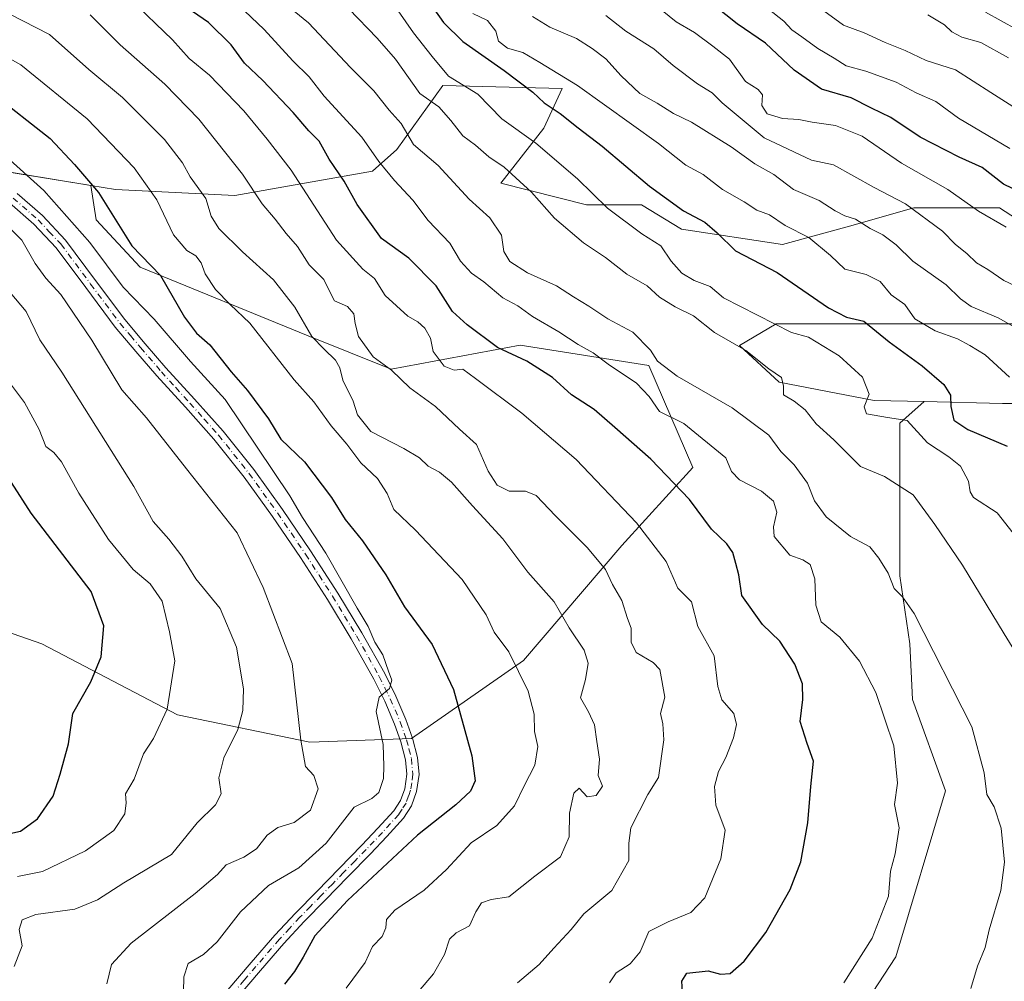
# Model space of a CAD drawing. Units: metres. Extents: x 613964 to 617406, y 4747884 to 4750254.
# Drawn here: x 615355 to 615576, y 4748846 to 4749062 of the extents above; entities that cross this region are included whole.
import ezdxf

# ---------------------------------------------------------------- set-up
doc = ezdxf.new("R2010")
doc.units = ezdxf.units.M
doc.header["$MEASUREMENT"] = 0
doc.linetypes.add('DGN Style 4', pattern=[2.638475, 1.318413, -0.659207, 0.001648, -0.659207])
for name, color, linetype, lineweight in [('Arbolado forestal CxS', 92, 'Continuous', 0), ('Curva de nivel maestra', 30, 'Continuous', 30), ('Curva de nivel normal', 30, 'Continuous', 0), ('Matorral CxS', 135, 'Continuous', 0), ('Pista no pavimentada Cxs', 111, 'Continuous', 0), ('Pista no pavimentada eje', 91, 'DGN Style 4', 0)]:
    doc.layers.add(name, color=color, linetype=linetype, lineweight=lineweight)

msp = doc.modelspace()

# ---------------------------------------------------------------- linework, layer by layer
at = {"layer": 'Arbolado forestal CxS', "color": 92, "linetype": 'Continuous', "lineweight": 0, "extrusion": (-0.298941, 0.048669, 0.95303), "elevation": 47861.7971, "flags": 128}
msp.add_lwpolyline([(-4786195.2627, -148233.1435), (-4786195.2627, -148208.3951)], dxfattribs=at)
at = {"layer": 'Arbolado forestal CxS', "color": 92, "linetype": 'Continuous', "lineweight": 0}
for points in [[(615319.9507, 4748935.6625, 684.4679), (615359.6705, 4748921.9123, 695.8347), (615390.2245, 4748905.8713, 705.1678), (615420.0147, 4748899.7599, 714.4897), (615442.9303, 4748900.5237, 720.5816), (615468.1381, 4748918.0921, 730.3718), (615490.2905, 4748944.0633, 742.4135), (615506.3317, 4748961.6317, 752.1841), (615496.4021, 4748984.5473, 757.6534), (615467.3757, 4748989.1311, 751.1485), (615438.3491, 4748983.7841, 738.9583), (615419.2529, 4748991.4231, 733.6498), (615381.8243, 4749006.7007, 723.2809), (615371.8943, 4749017.3945, 722.1677), (615370.7309, 4749025.1537, 724.8074), (615376.2279, 4749024.2587, 726.5079), (615403.1051, 4749022.8801, 737.2966), (615434.1179, 4749028.3931, 752.8308), (615439.6313, 4749033.2177, 757.0901), (615449.9691, 4749047.6899, 768.0949), (615476.8469, 4749047.0007, 778.2992), (615472.7115, 4749038.0413, 772.2268), (615463.0629, 4749025.6363, 763.3435), (615482.3597, 4749020.8119, 768.2251), (615494.7649, 4749020.8117, 772.5237), (615503.7241, 4749015.2981, 772.9717), (615526.4665, 4749011.8519, 777.9182), (615541.6281, 4749015.9871, 784.2277), (615556.1011, 4749020.1219, 790.2321), (615575.3977, 4749020.1217, 796.856), (615598.8291, 4749004.9599, 796.1995)], [(615370.7309, 4749025.1537, 724.8074), (615376.2279, 4749024.2587, 726.5079), (615403.1051, 4749022.8801, 737.2966), (615434.1179, 4749028.3931, 752.8308), (615439.6313, 4749033.2177, 757.0901), (615449.9691, 4749047.6899, 768.0949), (615476.8469, 4749047.0007, 778.2992), (615472.7115, 4749038.0413, 772.2268), (615463.0629, 4749025.6363, 763.3435), (615482.3597, 4749020.8119, 768.2251), (615494.7649, 4749020.8117, 772.5237), (615503.7241, 4749015.2981, 772.9717), (615526.4665, 4749011.8519, 777.9182), (615541.6281, 4749015.9871, 784.2277), (615556.1011, 4749020.1219, 790.2321), (615575.3977, 4749020.1217, 796.856), (615598.8291, 4749004.9599, 796.1995)], [(615347.4515, 4749028.9437, 717.3117), (615370.7309, 4749025.1537, 724.8074), (615371.8943, 4749017.3945, 722.1677), (615381.8243, 4749006.7007, 723.2809), (615419.2529, 4748991.4231, 733.6498), (615438.3491, 4748983.7841, 738.9583), (615467.3757, 4748989.1311, 751.1485), (615496.4021, 4748984.5473, 757.6534), (615506.3317, 4748961.6317, 752.1841), (615490.2905, 4748944.0633, 742.4135), (615468.1381, 4748918.0921, 730.3718), (615442.9303, 4748900.5237, 720.5816), (615420.0147, 4748899.7599, 714.4897), (615390.2245, 4748905.8713, 705.1678), (615359.6705, 4748921.9123, 695.8347), (615319.9507, 4748935.6625, 684.4679)], [(615370.7309, 4749025.1537, 724.8074), (615371.8943, 4749017.3945, 722.1677), (615381.8243, 4749006.7007, 723.2809), (615419.2529, 4748991.4231, 733.6498), (615438.3491, 4748983.7841, 738.9583), (615467.3757, 4748989.1311, 751.1485), (615496.4021, 4748984.5473, 757.6534), (615506.3317, 4748961.6317, 752.1841), (615490.2905, 4748944.0633, 742.4135), (615468.1381, 4748918.0921, 730.3718), (615442.9303, 4748900.5237, 720.5816), (615420.0147, 4748899.7599, 714.4897), (615390.2245, 4748905.8713, 705.1678), (615359.6705, 4748921.9123, 695.8347), (615319.9507, 4748935.6625, 684.4679)], [(615370.7309, 4749025.1537, 724.8074), (615371.8943, 4749017.3945, 722.1677), (615381.8243, 4749006.7007, 723.2809), (615419.2529, 4748991.4231, 733.6498), (615438.3491, 4748983.7841, 738.9583), (615467.3757, 4748989.1311, 751.1485), (615496.4021, 4748984.5473, 757.6534), (615506.3317, 4748961.6317, 752.1841), (615490.2905, 4748944.0633, 742.4135), (615468.1381, 4748918.0921, 730.3718), (615442.9303, 4748900.5237, 720.5816), (615420.0147, 4748899.7599, 714.4897), (615390.2245, 4748905.8713, 705.1678), (615359.6705, 4748921.9123, 695.8347), (615319.9507, 4748935.6625, 684.4679)], [(615593.3155, 4748993.9329, 789.2124), (615571.9513, 4748993.9331, 783.4181), (615545.0737, 4748993.9333, 774.8355), (615525.0877, 4748993.9335, 769.7001), (615516.8173, 4748989.1095, 765.3613), (615525.7765, 4748980.8395, 764.6577), (615547.1407, 4748976.7041, 769.289), (615558.3761, 4748976.4365, 772.2518), (615552.9273, 4748971.5619, 768.9701), (615552.9271, 4748958.5755, 764.8125), (615552.9267, 4748937.1879, 760.1203), (615555.2175, 4748921.9105, 758.1993), (615555.7651, 4748909.3585, 756.9625), (615563.2505, 4748888.7781, 757.3343), (615552.0197, 4748851.3613, 755.7676), (615526.3869, 4748812.0609, 758.1744), (615512.4385, 4748788.9999, 761.6274), (615495.6337, 4748772.1953, 760.7332), (615467.3705, 4748769.9039, 757.1468), (615415.4287, 4748769.9045, 744.0053), (615353.5565, 4748776.0161, 723.8842)], [(615593.3155, 4748993.9329, 789.2124), (615571.9513, 4748993.9331, 783.4181), (615545.0737, 4748993.9333, 774.8355), (615525.0877, 4748993.9335, 769.7001), (615516.8173, 4748989.1095, 765.3613), (615525.7765, 4748980.8395, 764.6577), (615547.1407, 4748976.7041, 769.289), (615558.3761, 4748976.4365, 772.2518)], [(615558.3761, 4748976.4365, 772.2518), (615576.0861, 4748976.0147, 777.9692), (615604.3419, 4748976.0143, 785.7552), (615633.4118, 4748980.1617, 793.8529), (615633.4135, 4748980.1665, 793.855), (615663.7971, 4748965.6063, 789.2684), (615728.1841, 4748931.7695, 761.8642), (615856.8138, 4748885.0633, 727.1691), (615921.2111, 4748858.7205, 714.6929)], [(615353.5565, 4748776.0161, 723.8842), (615415.4287, 4748769.9045, 744.0053), (615467.3705, 4748769.9039, 757.1468), (615495.6337, 4748772.1953, 760.7332), (615512.4385, 4748788.9999, 761.6274), (615526.3869, 4748812.0609, 758.1744), (615552.0197, 4748851.3613, 755.7676), (615563.2505, 4748888.7781, 757.3343), (615555.7651, 4748909.3585, 756.9625), (615555.2175, 4748921.9105, 758.1993), (615552.9267, 4748937.1879, 760.1203), (615552.9271, 4748958.5755, 764.8125), (615552.9273, 4748971.5619, 768.9701), (615558.3761, 4748976.4365, 772.2518), (615576.0861, 4748976.0147, 777.9692), (615604.3419, 4748976.0143, 785.7552)], [(615353.5565, 4748776.0161, 723.8842), (615415.4287, 4748769.9045, 744.0053), (615467.3705, 4748769.9039, 757.1468), (615495.6337, 4748772.1953, 760.7332), (615512.4385, 4748788.9999, 761.6274), (615526.3869, 4748812.0609, 758.1744), (615552.0197, 4748851.3613, 755.7676), (615563.2505, 4748888.7781, 757.3343), (615555.7651, 4748909.3585, 756.9625), (615555.2175, 4748921.9105, 758.1993), (615552.9267, 4748937.1879, 760.1203), (615552.9271, 4748958.5755, 764.8125), (615552.9273, 4748971.5619, 768.9701), (615558.3761, 4748976.4365, 772.2518)], [(615353.5565, 4748776.0161, 723.8842), (615415.4287, 4748769.9045, 744.0053), (615467.3705, 4748769.9039, 757.1468), (615495.6337, 4748772.1953, 760.7332), (615512.4385, 4748788.9999, 761.6274), (615526.3869, 4748812.0609, 758.1744), (615552.0197, 4748851.3613, 755.7676), (615563.2505, 4748888.7781, 757.3343), (615555.7651, 4748909.3585, 756.9625), (615555.2175, 4748921.9105, 758.1993), (615552.9267, 4748937.1879, 760.1203), (615552.9271, 4748958.5755, 764.8125), (615552.9273, 4748971.5619, 768.9701), (615558.3761, 4748976.4365, 772.2518)]]:
    msp.add_polyline3d(points, dxfattribs=at)
at = {"layer": 'Curva de nivel maestra', "color": 30, "linetype": 'Continuous', "lineweight": 30, "flags": 128}
for points, elevation in [([(615442.84, 4749072.2401), (615450.12, 4749061.8701), (615454.47, 4749057.5401), (615463.78, 4749051.0301), (615470.27, 4749046.1801), (615472.78, 4749043.7401), (615476.39, 4749041.3901), (615480.49, 4749038.1301), (615485.86, 4749034.0201), (615496.54, 4749025.0101), (615504.2, 4749019.4201), (615508.99, 4749016.8501), (615511.79, 4749014.4601), (615515.91, 4749010.4001), (615525.32, 4749005.5101), (615536.83, 4748997.6001), (615540.94, 4748995.4801), (615544.79, 4748994.6001), (615550.56, 4748989.9101), (615557.94, 4748984.5401), (615562.82, 4748980.3001), (615564.35, 4748977.8701), (615564.42, 4748975.3601), (615565.1, 4748972.3001), (615568.27, 4748970.1301), (615577.12, 4748966.4201)], 775), ([(615580.48, 4749023.4401), (615576.3, 4749025.4401), (615571.46, 4749029.1701), (615566.31, 4749031.5401), (615557.51, 4749036.0501), (615550.9, 4749040.4401), (615546.53, 4749042.5601), (615541.94, 4749044.8601), (615535.3, 4749046.8501), (615529.12, 4749051.1301), (615522.67, 4749057.1801), (615516.32, 4749061.5501), (615509.02, 4749067.3801)], 800), ([(615504, 4748843.4701), (615503.84, 4748845.8701), (615504.98, 4748847.6501), (615509.76, 4748848.2301), (615512.53, 4748847.4601), (615514.71, 4748847.5801), (615517.9, 4748850.4001), (615522.76, 4748856.8701), (615528.26, 4748866.5101), (615530.62, 4748872.7601), (615532.19, 4748881.5601), (615532.91, 4748889.7201), (615533.51, 4748895.4201), (615532.09, 4748899.4301), (615530.46, 4748904.3701), (615531.09, 4748909.3201), (615531.01, 4748912.8801), (615529.28, 4748917.2901), (615525.89, 4748922.4601), (615522, 4748926.2301), (615517.31, 4748932.7901), (615516.68, 4748937.4601), (615515.96, 4748940.0101), (615515.3, 4748942.4601), (615514, 4748944.4101), (615510.53, 4748947.7401), (615505.55, 4748954.3701), (615496.84, 4748963.5001), (615488.77, 4748970.6001), (615484.08, 4748974.6901), (615478.96, 4748977.9601), (615474.68, 4748981.8501), (615468.94, 4748985.5401), (615462.28, 4748988.6701), (615455.5, 4748993.7501), (615452.16, 4748996.7601), (615448.47, 4749002.5101), (615442.36, 4749008.7601), (615436.14, 4749013.1601), (615430.68, 4749020.8701), (615427.75, 4749026.1101), (615424.36, 4749031.1001), (615422.11, 4749035.1201), (615419.79, 4749037.4701), (615416.25, 4749041.5901), (615409.43, 4749048.7701), (615405.34, 4749052.6801), (615402.34, 4749056.8201), (615397.18, 4749061.8501), (615393.61, 4749064.3401)], 750), ([(615348.45, 4749045.9201), (615361.57, 4749035.7401), (615367.02, 4749029.8401), (615372.45, 4749023.5401), (615379.91, 4749011.5401), (615386.39, 4749004.8601), (615391.84, 4748995.4701), (615394.52, 4748991.8601), (615397.53, 4748989.2101), (615402.33, 4748983.1901), (615406.01, 4748978.9301), (615410.71, 4748972.5601), (615413.48, 4748967.9701), (615418.85, 4748962.9001), (615424.95, 4748954.8701), (615428.01, 4748949.8701), (615431.9, 4748945.0601), (615437.13, 4748937.4401), (615441.33, 4748930.2301), (615447.59, 4748921.7301), (615452.39, 4748911.5901), (615456.53, 4748896.6401), (615457.3, 4748891.0001), (615456.2, 4748888.6901), (615452.9, 4748885.5901), (615444.28, 4748878.7601), (615428.5, 4748864.0901), (615421.13, 4748856.0601), (615418.55, 4748851.2801), (615416.59, 4748848.0601), (615414.33, 4748845.2001)], 725), ([(615352.49, 4748879.1401), (615354.89, 4748879.6901), (615358.67, 4748882.4501), (615362.19, 4748887.5401), (615363.8, 4748892.4901), (615365.68, 4748899.3601), (615366.67, 4748906.1601), (615370.67, 4748913.3001), (615373.04, 4748918.9401), (615373.63, 4748925.9701), (615370.75, 4748933.6601), (615357.27, 4748951.2801), (615348.36, 4748965.1601)], 700)]:
    msp.add_lwpolyline(points, dxfattribs=dict(at, elevation=elevation))
at = {"layer": 'Curva de nivel normal', "color": 30, "linetype": 'Continuous', "lineweight": 0, "flags": 128}
for points, elevation in [([(615346.53, 4749066.7), (615361.36, 4749059.14), (615370.25, 4749051.27), (615377.81, 4749044.92), (615387.32, 4749035.47), (615391.32, 4749030.23), (615393.1, 4749027.1), (615396.62, 4749022.18), (615397.83, 4749018.24), (615399.55, 4749015.44), (615404.88, 4749010.19), (615411.82, 4749003.91), (615416.68, 4748997.69), (615420.46, 4748991.13), (615423.27, 4748988.28), (615425.8, 4748985.8), (615426.79, 4748984.07), (615427.47, 4748981.27), (615429.78, 4748976.53), (615430.78, 4748973.48), (615433.76, 4748969.7), (615441.23, 4748965.92), (615444.73, 4748963.79), (615446.66, 4748961.94), (615449.24, 4748960.58), (615451.97, 4748958.31), (615456.65, 4748952.99), (615463.53, 4748945.5), (615469.16, 4748938.02), (615475.04, 4748931.34), (615478.45, 4748925.46), (615481.82, 4748920.44), (615482.74, 4748917.53), (615482.11, 4748913.81), (615481.03, 4748909.72), (615482.84, 4748906.54), (615484.19, 4748903.64), (615484.68, 4748899.87), (615485.25, 4748895.87), (615484.99, 4748892.2), (615485.96, 4748889.79), (615484.56, 4748887.7), (615482.53, 4748887.39), (615480.7, 4748889.37), (615479.48, 4748888.25), (615478.52, 4748883.75), (615478.48, 4748878.39), (615476.5, 4748873.92), (615470.68, 4748869.52), (615464.86, 4748864.92), (615460.86, 4748864.3), (615458.68, 4748863.53), (615457.46, 4748861.5), (615456.01, 4748858.35), (615453.02, 4748856.79), (615451.51, 4748855.35), (615450.37, 4748851.88), (615447.91, 4748847.54), (615443.27, 4748842.02)], 735), ([(615379.6, 4749067.2), (615389.12, 4749057.94), (615392.83, 4749053.73), (615397.42, 4749050), (615405.19, 4749041.96), (615410.4, 4749035.57), (615415.82, 4749028.56), (615426.06, 4749012.81), (615431.94, 4749006.3), (615434.58, 4749004.19), (615437.02, 4749000.37), (615442.12, 4748995.67), (615444.34, 4748994.42), (615445.92, 4748993.03), (615447.2, 4748990.76), (615447.8, 4748987.7), (615450.29, 4748984.43), (615452.56, 4748983.54), (615454.48, 4748983.72), (615457.35, 4748981.69), (615467.79, 4748973.88), (615480.03, 4748963.37), (615493.6, 4748949.12), (615500.3, 4748940.39), (615502.91, 4748934.44), (615505.98, 4748931.32), (615507.43, 4748925.77), (615511.13, 4748919.14), (615511.96, 4748912.3), (615512.87, 4748909.27), (615515.53, 4748906.17), (615516.13, 4748903.74), (615515.47, 4748900.67), (615513.72, 4748896.3), (615512.08, 4748893.14), (615511.18, 4748889.77), (615511.51, 4748885.51), (615513.6, 4748879.88), (615512.62, 4748873.48), (615508.98, 4748864.67), (615505.86, 4748861.37), (615500.75, 4748859.28), (615496.41, 4748857.07), (615494.42, 4748852.53), (615492.2, 4748849.82), (615489, 4748847.78), (615487.5, 4748845.52)], 745), ([(615403.88, 4749065.86), (615409.78, 4749060.28), (615416.23, 4749053.24), (615419.9, 4749049.58), (615423.26, 4749045.27), (615431.71, 4749036.05), (615435.56, 4749030.57), (615439.09, 4749026.24), (615443.25, 4749021.85), (615446.71, 4749017.22), (615451.57, 4749012.12), (615453.98, 4749008.08), (615456.42, 4749005.4), (615459.19, 4749003.41), (615463.51, 4748999.85), (615466.85, 4748998.05), (615470.19, 4748995.64), (615476.12, 4748992.2), (615480.5, 4748989.33), (615483.89, 4748987.44), (615487.24, 4748984.92), (615493.62, 4748980.63), (615496.47, 4748977.58), (615498.79, 4748974.24), (615504.26, 4748971.51), (615513.74, 4748963.78), (615515.04, 4748960.73), (615516.78, 4748958.84), (615521.77, 4748956.3), (615524.48, 4748954.03), (615525.2, 4748951.56), (615524.5, 4748948.2), (615524.66, 4748946.06), (615528.17, 4748941.84), (615531.1, 4748940.77), (615532.72, 4748939.73), (615533.76, 4748936.54), (615533.99, 4748930.61), (615535.23, 4748926.85), (615539.38, 4748923.36), (615543.82, 4748917.97), (615547.5, 4748910.92), (615551.59, 4748898.89), (615552.42, 4748890.52), (615551.74, 4748885.68), (615552.76, 4748880.46), (615551.91, 4748874.54), (615550.84, 4748870.64), (615550.36, 4748865.06), (615546.7, 4748855.54), (615540.29, 4748845.54)], 755), ([(615414.45, 4749066.07), (615419.77, 4749061.76), (615429.22, 4749051.72), (615434.47, 4749046.48), (615437.93, 4749042.08), (615440.62, 4749039.13), (615443.42, 4749034.35), (615448.91, 4749029.63), (615455.91, 4749022.04), (615460.58, 4749017.87), (615463.23, 4749013.91), (615463.73, 4749010.24), (615465.12, 4749007.98), (615469.05, 4749005.48), (615475.62, 4749002.54), (615479.45, 4749000.02), (615482.86, 4748997.94), (615487.14, 4748995.07), (615492.78, 4748992.08), (615496.74, 4748988.07), (615498.32, 4748985.55), (615502.79, 4748982.15), (615515.2, 4748975.02), (615523.41, 4748968.87), (615526.14, 4748965.23), (615529.15, 4748962.17), (615532.13, 4748958.04), (615533.7, 4748954.06), (615536.32, 4748950.49), (615541.79, 4748946.08), (615546.21, 4748943.7), (615548.2, 4748941.16), (615550.31, 4748937.82), (615551.69, 4748934.37), (615553.52, 4748932.49), (615556.15, 4748928.69), (615569.14, 4748903.2), (615571.94, 4748892.82), (615572.55, 4748887.94), (615574.15, 4748885.16), (615575.75, 4748880.38), (615576.52, 4748872.7), (615575.65, 4748866.3), (615573.06, 4748857.48), (615572.12, 4748853.48), (615570.4, 4748849.3), (615568.89, 4748844.21)], 760), ([(615466.81, 4748845.52), (615471.66, 4748849.61), (615474.99, 4748853.35), (615478.9, 4748857.54), (615481.74, 4748861.05), (615488.03, 4748866.33), (615491.9, 4748873.06), (615491.87, 4748876.96), (615492.35, 4748880.39), (615496.17, 4748887.94), (615498.57, 4748891.8), (615499.76, 4748900.27), (615499.55, 4748903.87), (615499.05, 4748906.2), (615500.02, 4748909.87), (615498.86, 4748916.11), (615497.34, 4748917.68), (615493.54, 4748919.94), (615492.38, 4748922.24), (615492.4, 4748925.38), (615491.61, 4748927.58), (615490.34, 4748931.61), (615488.23, 4748935.22), (615486.63, 4748938.63), (615482.6, 4748943.51), (615475.37, 4748950.68), (615471.03, 4748955.28), (615468.62, 4748956.3), (615464.92, 4748956.26), (615462.25, 4748957.63), (615460.18, 4748960.81), (615457.59, 4748966.8), (615453.77, 4748970.24), (615448.35, 4748975.36), (615442.54, 4748979.55), (615438.45, 4748983.51), (615434.32, 4748986.54), (615431.01, 4748991.15), (615430.28, 4748994.06), (615429.95, 4748996.25), (615428.53, 4748997.87), (615425.61, 4748999.18), (615424.36, 4749001.49), (615423.17, 4749003.99), (615419.9, 4749007.24), (615417.22, 4749011.41), (615414.74, 4749014.29), (615412.21, 4749017.55), (615409.32, 4749021), (615404.88, 4749027.66), (615395.04, 4749040.07), (615387.34, 4749047.93), (615377.28, 4749056.82), (615370.54, 4749063.55)], 740), ([(615428.79, 4749064.92), (615435.2, 4749058.33), (615439.32, 4749053.6), (615444.78, 4749045.87), (615449.09, 4749042.86), (615451.82, 4749039.75), (615454.47, 4749036.31), (615457.36, 4749034.24), (615460.38, 4749031.56), (615463.78, 4749029.25), (615469.93, 4749023.62), (615475.15, 4749017.74), (615481.67, 4749012.25), (615486.63, 4749008.94), (615491.46, 4749005.16), (615496.01, 4749002.51), (615498.82, 4749000.01), (615502.35, 4748997.77), (615506.47, 4748995.76), (615511.2, 4748991.98), (615518.24, 4748987.93), (615523.46, 4748983.8), (615526.26, 4748981.87), (615526.73, 4748979.9), (615526.75, 4748978), (615529.14, 4748976.56), (615531.59, 4748974.59), (615534.09, 4748971.43), (615538.08, 4748967.86), (615544.09, 4748961.85), (615549.45, 4748959.57), (615555.9, 4748955.43), (615560.8, 4748948.8), (615567.07, 4748939.57), (615576.43, 4748924.11), (615582.79, 4748913.8)], 765), ([(615439.92, 4749064.5), (615443.38, 4749059.54), (615447.58, 4749054.16), (615451.29, 4749049.75), (615457.84, 4749045.7), (615463.28, 4749040.18), (615470.95, 4749034.64), (615480.34, 4749026.6), (615487.08, 4749020.05), (615494.78, 4749014.22), (615499.12, 4749011.55), (615501.46, 4749008.09), (615503.83, 4749005.38), (615506.59, 4749003.74), (615510.2, 4749002.38), (615513.22, 4748999.84), (615528.53, 4748992.05), (615532.36, 4748990.94), (615539.3, 4748986.75), (615544.5, 4748981.93), (615546.03, 4748978.16), (615544.86, 4748975.27), (615545.4, 4748973.69), (615550.16, 4748972.87), (615554.61, 4748972.22), (615559.17, 4748967.14), (615563.95, 4748964.04), (615566.58, 4748961.9), (615568.4, 4748958.49), (615568.8, 4748956.14), (615569.5, 4748954.84), (615574.84, 4748951.39), (615580.1, 4748944.74)], 770), ([(615456.72, 4749063.85), (615460.09, 4749062.3), (615461.94, 4749059.93), (615462.53, 4749057.63), (615464.56, 4749056.07), (615468.01, 4749055.06), (615471.83, 4749052.83), (615480.32, 4749047.66), (615498.6, 4749034.61), (615504.74, 4749029.75), (615508.6, 4749027.61), (615512.99, 4749024.25), (615517.89, 4749021.48), (615520.71, 4749019.58), (615523.61, 4749018.52), (615527.12, 4749016.13), (615532.42, 4749013.42), (615537.28, 4749009.39), (615540.56, 4749006.3), (615545.32, 4749005.1), (615548.5, 4749003.51), (615551.01, 4749000.49), (615554.08, 4748998.3), (615556.31, 4748995.12), (615560.91, 4748992.38), (615565.91, 4748990.6), (615568.69, 4748989.08), (615572.18, 4748987), (615577.66, 4748981.96)], 780), ([(615486.72, 4749063.4), (615491.19, 4749059.87), (615497.55, 4749055.89), (615501.84, 4749052.18), (615507.38, 4749048.05), (615510.65, 4749045.99), (615512.91, 4749043.78), (615522.34, 4749035.88), (615533.05, 4749030.87), (615538.02, 4749029.82), (615547.18, 4749024.69), (615554.22, 4749020.98), (615562.54, 4749014.87), (615565.48, 4749011.87), (615568.02, 4749009.8), (615570.22, 4749007.73), (615572.74, 4749006.22), (615576.39, 4749003.76), (615581.13, 4749001.48)], 790), ([(615498.16, 4749065.54), (615502.58, 4749062.03), (615506.66, 4749059.6), (615510.8, 4749056.54), (615514.54, 4749053.6), (615518.14, 4749048.58), (615521.04, 4749046.78), (615521.96, 4749045.54), (615521.86, 4749043.15), (615523.04, 4749041.31), (615526.53, 4749040.21), (615530.2, 4749039.97), (615533.2, 4749039.4), (615538.42, 4749038.66), (615544.45, 4749036.24), (615553.33, 4749030.13), (615563.76, 4749024.23), (615570.63, 4749019.34), (615576.9, 4749015.76)], 795), ([(615523.27, 4749064.95), (615526.79, 4749062.14), (615528.6, 4749060.2), (615530.85, 4749058.66), (615534.47, 4749056), (615538.15, 4749053.82), (615540.86, 4749052.09), (615545.27, 4749050.89), (615552.14, 4749048.39), (615556.64, 4749046.03), (615561.02, 4749044.04), (615566.18, 4749040.29), (615577.69, 4749033.44)], 805), ([(615535.01, 4749065.11), (615540.22, 4749061.24), (615544.88, 4749059.5), (615549.64, 4749057.36), (615554.1, 4749055.58), (615558.86, 4749053.3), (615565.5, 4749051.21), (615573.41, 4749046.07), (615578.41, 4749042.93)], 810), ([(615559.21, 4749063.56), (615563.01, 4749061.35), (615564.67, 4749059.77), (615566.86, 4749058.57), (615571.18, 4749057.35), (615577.44, 4749053.88)], 815), ([(615572.24, 4749064.19), (615579.29, 4749060.3)], 820), ([(615470.19, 4749063.2), (615474.11, 4749060.78), (615480.1, 4749058.28), (615483.6, 4749055.97), (615486.73, 4749053.68), (615490.13, 4749049.82), (615494.38, 4749045.87), (615498.25, 4749043.67), (615501.96, 4749041.34), (615506.04, 4749039.38), (615514.92, 4749033.86), (615520.25, 4749030.02), (615524.53, 4749027.61), (615529.01, 4749024.24), (615534.76, 4749021.75), (615538.34, 4749019.43), (615540.55, 4749018.27), (615542.93, 4749017.52), (615546.28, 4749015.45), (615549.09, 4749014.01), (615552.11, 4749011.74), (615555.86, 4749008.11), (615563.35, 4749002.74), (615566.56, 4748999.57), (615568.97, 4748997.89), (615575.08, 4748995.34), (615586.9, 4748988.6)], 785), ([(615345.12, 4749057.8), (615354.96, 4749052.32), (615369.86, 4749040.15), (615380.48, 4749029.14), (615385.56, 4749021.9), (615389.32, 4749014.04), (615392.36, 4749010.46), (615394.39, 4749009.3), (615395.57, 4749007.74), (615396.46, 4749005.26), (615398.78, 4749001.71), (615402.12, 4748998.33), (615406.51, 4748994.15), (615416.53, 4748981.39), (615420.94, 4748976.4), (615424.83, 4748970.96), (615428.38, 4748966.83), (615431.49, 4748962.69), (615435.26, 4748959.09), (615437.42, 4748955.73), (615438.96, 4748952.12), (615443.84, 4748947.52), (615454.34, 4748936.35), (615459.74, 4748928.42), (615461.54, 4748924.5), (615464.87, 4748920.08), (615469.22, 4748911.18), (615470.55, 4748906), (615470.65, 4748902.1), (615471.38, 4748898.75), (615470.74, 4748894.51), (615468.28, 4748889.91), (615466.11, 4748885.38), (615462.16, 4748880.96), (615456.38, 4748877.08), (615450.82, 4748871.03), (615445.75, 4748866.38), (615439.18, 4748861.89), (615437.27, 4748859.76), (615437.18, 4748857.9), (615436.3, 4748855.98), (615434.15, 4748853.71), (615432.48, 4748850.1), (615428.21, 4748844.34)], 730), ([(615351.05, 4749032.16), (615360.11, 4749023.98), (615370.5, 4749012.29), (615378.01, 4749002.21), (615385, 4748995.01), (615393.18, 4748985.52), (615400.93, 4748976.94), (615415.54, 4748955.21), (615418.4, 4748950.32), (615423.65, 4748942.31), (615430.69, 4748929.94), (615433.15, 4748925.81), (615434.7, 4748922.29), (615436.47, 4748919.41), (615437.74, 4748915.7), (615438.53, 4748913.73), (615438.01, 4748911.82), (615435.65, 4748909.86), (615434.98, 4748906.63), (615436.54, 4748899.23), (615436.71, 4748894.31), (615436.66, 4748891.54), (615435.56, 4748888.36), (615434.02, 4748887.02), (615430.02, 4748885.09), (615423.73, 4748876.94), (615417.55, 4748871.4), (615410.69, 4748867.42), (615404.44, 4748861.5), (615399.18, 4748854.73), (615396.11, 4748851.87), (615392.64, 4748849.88), (615391.62, 4748846.87), (615391.52, 4748840.2)], 720), ([(615347.54, 4749020.33), (615355.15, 4749012.81), (615358.19, 4749007.53), (615360.58, 4749004.25), (615363.92, 4749000.59), (615370.92, 4748990.26), (615377.66, 4748979.08), (615383.25, 4748972.79), (615392.23, 4748961.29), (615403.65, 4748946.87), (615409.51, 4748934.54), (615416.04, 4748917.45), (615418.03, 4748900.18), (615419.06, 4748894.21), (615420.94, 4748892.24), (615421.9, 4748889.23), (615420.21, 4748884.42), (615416.54, 4748881.63), (615412.86, 4748880.54), (615410.44, 4748878.76), (615408, 4748875.71), (615405.14, 4748873.84), (615401.17, 4748872.1), (615399.2, 4748869.93), (615394.19, 4748865.6), (615379.78, 4748854.46), (615375.35, 4748849.63), (615374.29, 4748845.32)], 715), ([(615344.51, 4749010.52), (615356.11, 4748996.74), (615359.2, 4748990.33), (615364.16, 4748983.11), (615380.36, 4748957.36), (615384.74, 4748949.41), (615388.24, 4748945.44), (615391.21, 4748941.66), (615394.32, 4748936.52), (615399.86, 4748929.86), (615403.52, 4748921.16), (615405.1, 4748911.75), (615404.95, 4748906.86), (615403.83, 4748902.55), (615400.68, 4748896.2), (615399.5, 4748891.68), (615400.04, 4748888.1), (615398.8, 4748885.59), (615394.69, 4748881.58), (615388.86, 4748874.42), (615378.11, 4748868.05), (615372.18, 4748864.18), (615367.11, 4748862.14), (615358.3, 4748860.9), (615355.22, 4748859.7), (615354.55, 4748857.54), (615355.25, 4748853.87), (615353.42, 4748849.2)], 710), ([(615354.19, 4748869.46), (615359.84, 4748870.6), (615369.52, 4748875.22), (615375.9, 4748879.82), (615378.38, 4748883.6), (615378.67, 4748886.08), (615378.52, 4748888.05), (615380.43, 4748891.4), (615382.54, 4748897.1), (615384.83, 4748900.56), (615387.93, 4748907.16), (615389.6, 4748918.03), (615388.42, 4748924.58), (615386.76, 4748931.47), (615384.04, 4748935.38), (615380.26, 4748938.6), (615374.69, 4748945.36), (615368.03, 4748955.84), (615364.1, 4748962.87), (615362.37, 4748964.98), (615360.6, 4748966.33), (615359.1, 4748970.18), (615355.74, 4748976.26), (615350.08, 4748983.77)], 705)]:
    msp.add_lwpolyline(points, dxfattribs=dict(at, elevation=elevation))
at = {"layer": 'Matorral CxS', "color": 135, "linetype": 'Continuous', "lineweight": 0, "extrusion": (-0.298941, 0.048669, 0.95303), "elevation": 47861.7971, "flags": 128}
msp.add_lwpolyline([(-4786195.2627, -148233.1435), (-4786195.2627, -148208.3951)], dxfattribs=at)
at = {"layer": 'Matorral CxS', "color": 135, "linetype": 'Continuous', "lineweight": 0}
for points in [[(615598.8291, 4749004.9599, 796.1995), (615575.3977, 4749020.1217, 796.856), (615556.1011, 4749020.1219, 790.2321), (615541.6281, 4749015.9871, 784.2277), (615526.4665, 4749011.8519, 777.9182), (615503.7241, 4749015.2981, 772.9717), (615494.7649, 4749020.8117, 772.5237), (615482.3597, 4749020.8119, 768.2251), (615463.0629, 4749025.6363, 763.3435), (615472.7115, 4749038.0413, 772.2268), (615476.8469, 4749047.0007, 778.2992), (615449.9691, 4749047.6899, 768.0949), (615439.6313, 4749033.2177, 757.0901), (615434.1179, 4749028.3931, 752.8308), (615403.1051, 4749022.8801, 737.2966), (615376.2279, 4749024.2587, 726.5079), (615370.7309, 4749025.1537, 724.8074), (615347.4515, 4749028.9437, 717.3117)], [(615370.7309, 4749025.1537, 724.8074), (615376.2279, 4749024.2587, 726.5079), (615403.1051, 4749022.8801, 737.2966), (615434.1179, 4749028.3931, 752.8308), (615439.6313, 4749033.2177, 757.0901), (615449.9691, 4749047.6899, 768.0949), (615476.8469, 4749047.0007, 778.2992), (615472.7115, 4749038.0413, 772.2268), (615463.0629, 4749025.6363, 763.3435), (615482.3597, 4749020.8119, 768.2251), (615494.7649, 4749020.8117, 772.5237), (615503.7241, 4749015.2981, 772.9717), (615526.4665, 4749011.8519, 777.9182), (615541.6281, 4749015.9871, 784.2277), (615556.1011, 4749020.1219, 790.2321), (615575.3977, 4749020.1217, 796.856), (615598.8291, 4749004.9599, 796.1995)], [(615604.3419, 4748976.0143, 785.7552), (615576.0861, 4748976.0147, 777.9692), (615558.3761, 4748976.4365, 772.2518), (615547.1407, 4748976.7041, 769.289), (615525.7765, 4748980.8395, 764.6577), (615516.8173, 4748989.1095, 765.3613), (615525.0877, 4748993.9335, 769.7001), (615545.0737, 4748993.9333, 774.8355), (615571.9513, 4748993.9331, 783.4181), (615593.3155, 4748993.9329, 789.2124)], [(615593.3155, 4748993.9329, 789.2124), (615571.9513, 4748993.9331, 783.4181), (615545.0737, 4748993.9333, 774.8355), (615525.0877, 4748993.9335, 769.7001), (615516.8173, 4748989.1095, 765.3613), (615525.7765, 4748980.8395, 764.6577), (615547.1407, 4748976.7041, 769.289), (615558.3761, 4748976.4365, 772.2518)], [(615558.3761, 4748976.4365, 772.2518), (615576.0861, 4748976.0147, 777.9692), (615604.3419, 4748976.0143, 785.7552), (615633.4118, 4748980.1617, 793.8529), (615633.4135, 4748980.1665, 793.855), (615663.7971, 4748965.6063, 789.2684), (615728.1841, 4748931.7695, 761.8642), (615856.8138, 4748885.0633, 727.1691), (615921.2111, 4748858.7205, 714.6929)]]:
    msp.add_polyline3d(points, dxfattribs=at)
at = {"layer": 'Pista no pavimentada Cxs', "color": 111, "linetype": 'Continuous', "lineweight": 0}
for points in [[(615354.1001, 4749023.3601, 718.3818), (615359.7901, 4749018.3801, 719.6167), (615365.0101, 4749012.8401, 722.1488), (615371.7501, 4749003.7601, 721.3433), (615378.3701, 4748994.9301, 720.7758), (615382.9501, 4748989.5001, 719.7547), (615387.6201, 4748984.0901, 718.992), (615394.0501, 4748976.9901, 718.6441), (615400.5201, 4748969.7701, 719.5321), (615407.4201, 4748961.1201, 719.1836), (615413.8601, 4748952.1701, 723.7416), (615420.2101, 4748942.8201, 722.8089), (615426.3201, 4748933.3301, 723.4507), (615431.7401, 4748924.3501, 724.2142), (615436.8901, 4748915.1701, 720.9859), (615439.3901, 4748910.0701, 724.8038), (615441.6501, 4748904.8101, 725.8649), (615443.1301, 4748900.6401, 724.3583), (615444.2701, 4748896.2601, 723.8883), (615444.6401, 4748892.4601, 721.941), (615444.0801, 4748888.5901, 722.5426), (615442.9501, 4748885.4001, 722.8108), (615441.1501, 4748882.6201, 723.2196), (615437.3801, 4748878.4801, 723.6253), (615433.6801, 4748874.5801, 724.5719), (615428.6101, 4748869.3901, 725.2154), (615423.5601, 4748864.2001, 726.1457), (615418.7901, 4748859.3401, 727.0376), (615414.1901, 4748854.4001, 729.5348), (615408.9201, 4748848.3001, 728.6833), (615403.6401, 4748842.1301, 727.432)], [(615354.1001, 4749023.3601, 718.3818), (615359.7901, 4749018.3801, 719.6167), (615365.0101, 4749012.8401, 722.1488), (615371.7501, 4749003.7601, 721.3433), (615378.3701, 4748994.9301, 720.7758), (615382.9501, 4748989.5001, 719.7547), (615387.6201, 4748984.0901, 718.992), (615394.0501, 4748976.9901, 718.6441), (615400.5201, 4748969.7701, 719.5321), (615407.4201, 4748961.1201, 719.1836), (615413.8601, 4748952.1701, 723.7416), (615420.2101, 4748942.8201, 722.8089), (615426.3201, 4748933.3301, 723.4507), (615431.7401, 4748924.3501, 724.2142), (615436.8901, 4748915.1701, 720.9859), (615439.3901, 4748910.0701, 724.8038), (615441.6501, 4748904.8101, 725.8649), (615443.1301, 4748900.6401, 724.3583), (615444.2701, 4748896.2601, 723.8883), (615444.6401, 4748892.4601, 721.941), (615444.0801, 4748888.5901, 722.5426), (615442.9501, 4748885.4001, 722.8108), (615441.1501, 4748882.6201, 723.2196), (615437.3801, 4748878.4801, 723.6253), (615433.6801, 4748874.5801, 724.5719), (615428.6101, 4748869.3901, 725.2154), (615423.5601, 4748864.2001, 726.1457), (615418.7901, 4748859.3401, 727.0376), (615414.1901, 4748854.4001, 729.5348), (615408.9201, 4748848.3001, 728.6833), (615403.6401, 4748842.1301, 727.432)], [(615401.5601, 4748843.9101, 728.1706), (615406.8501, 4748850.0801, 730.4389), (615412.1601, 4748856.2301, 730.0155), (615416.8101, 4748861.2301, 725.8063), (615421.6001, 4748866.1201, 724.422), (615431.7101, 4748876.4901, 723.5409), (615435.3801, 4748880.3401, 723.614), (615438.9701, 4748884.2901, 722.6129), (615440.4701, 4748886.6201, 722.2245), (615441.4001, 4748889.2501, 721.8998), (615441.8801, 4748892.5201, 721.8183), (615441.5601, 4748895.7801, 722.9511), (615440.5101, 4748899.8301, 724.1297), (615439.1001, 4748903.8101, 724.4156), (615436.9001, 4748908.9301, 722.0318), (615434.4601, 4748913.8901, 720.8059), (615429.3701, 4748922.9701, 721.463), (615424.0001, 4748931.8801, 720.4842), (615417.9201, 4748941.3101, 719.2007), (615411.6101, 4748950.6001, 719.9754), (615405.2301, 4748959.4601, 718.8762), (615398.4301, 4748968.0101, 718.633), (615392.0101, 4748975.1601, 718.5859), (615385.5701, 4748982.2801, 720.4535), (615380.8701, 4748987.7301, 718.1767), (615376.2201, 4748993.2201, 719.8082), (615369.5601, 4749002.1201, 721.9838), (615362.9101, 4749011.0801, 722.8088), (615357.8801, 4749016.4101, 719.3096), (615352.3501, 4749021.2501, 717.8734)], [(615401.5601, 4748843.9101, 728.1706), (615406.8501, 4748850.0801, 730.4389), (615412.1601, 4748856.2301, 730.0155), (615416.8101, 4748861.2301, 725.8063), (615421.6001, 4748866.1201, 724.422), (615431.7101, 4748876.4901, 723.5409), (615435.3801, 4748880.3401, 723.614), (615438.9701, 4748884.2901, 722.6129), (615440.4701, 4748886.6201, 722.2245), (615441.4001, 4748889.2501, 721.8998), (615441.8801, 4748892.5201, 721.8183), (615441.5601, 4748895.7801, 722.9511), (615440.5101, 4748899.8301, 724.1297), (615439.1001, 4748903.8101, 724.4156), (615436.9001, 4748908.9301, 722.0318), (615434.4601, 4748913.8901, 720.8059), (615429.3701, 4748922.9701, 721.463), (615424.0001, 4748931.8801, 720.4842), (615417.9201, 4748941.3101, 719.2007), (615411.6101, 4748950.6001, 719.9754), (615405.2301, 4748959.4601, 718.8762), (615398.4301, 4748968.0101, 718.633), (615392.0101, 4748975.1601, 718.5859), (615385.5701, 4748982.2801, 720.4535), (615380.8701, 4748987.7301, 718.1767), (615376.2201, 4748993.2201, 719.8082), (615369.5601, 4749002.1201, 721.9838), (615362.9101, 4749011.0801, 722.8088), (615357.8801, 4749016.4101, 719.3096), (615352.3501, 4749021.2501, 717.8734)]]:
    msp.add_polyline3d(points, dxfattribs=at)
at = {"layer": 'Pista no pavimentada eje', "color": 91, "linetype": 'DGN Style 4', "lineweight": 0}
msp.add_polyline3d([(615353.2251, 4749022.3051, 717.8012), (615358.8351, 4749017.3951, 718.7192), (615361.3501, 4749014.7301, 721.3746), (615363.9601, 4749011.9601, 722.3134), (615370.6551, 4749002.9401, 721.2565), (615373.9651, 4748998.5251, 721.5394), (615377.2951, 4748994.0751, 719.2958), (615379.6201, 4748991.3301, 719.3289), (615381.9101, 4748988.6151, 718.6507), (615386.5951, 4748983.1851, 719.372), (615389.8151, 4748979.6251, 718.911), (615393.0301, 4748976.0751, 718.4531), (615396.2401, 4748972.5001, 718.4687), (615399.4751, 4748968.8901, 718.9133), (615402.9251, 4748964.5651, 718.3954), (615406.3251, 4748960.2901, 718.9383), (615412.7351, 4748951.3851, 721.0157), (615419.0651, 4748942.0651, 720.8063), (615422.1051, 4748937.3501, 721.3237), (615425.1601, 4748932.6051, 721.4876), (615427.8701, 4748928.1151, 724.2931), (615430.5551, 4748923.6601, 722.6963), (615435.6751, 4748914.5301, 720.8614), (615436.9251, 4748911.9801, 721.3201), (615438.1451, 4748909.5001, 722.8907), (615440.3751, 4748904.3101, 724.9526), (615441.8201, 4748900.2351, 723.7048), (615442.3451, 4748898.2101, 723.1092), (615442.9151, 4748896.0201, 722.7382), (615443.2601, 4748892.4901, 721.5701), (615442.9801, 4748890.5551, 721.6267), (615442.7401, 4748888.9201, 721.5749), (615442.2751, 4748887.6051, 721.4986), (615441.7101, 4748886.0101, 722.1849), (615440.8101, 4748884.6201, 722.6451), (615440.0601, 4748883.4551, 722.8132), (615438.1751, 4748881.3851, 722.9359), (615436.3801, 4748879.4101, 723.4794), (615434.5301, 4748877.4601, 723.5511), (615432.6951, 4748875.5351, 723.6564), (615430.1601, 4748872.9401, 723.5153), (615427.6301, 4748870.3451, 724.1777), (615425.1051, 4748867.7551, 724.5918), (615422.5801, 4748865.1601, 724.9542), (615420.1951, 4748862.7301, 725.7193), (615417.8001, 4748860.2851, 725.9819), (615415.5001, 4748857.8151, 728.1464), (615413.1751, 4748855.3151, 729.5977), (615407.8851, 4748849.1901, 729.4288), (615405.2401, 4748846.1051, 728.8038), (615400.5551, 4748840.6301, 726.9498)], dxfattribs=at)

doc.saveas('drawing.dxf')
